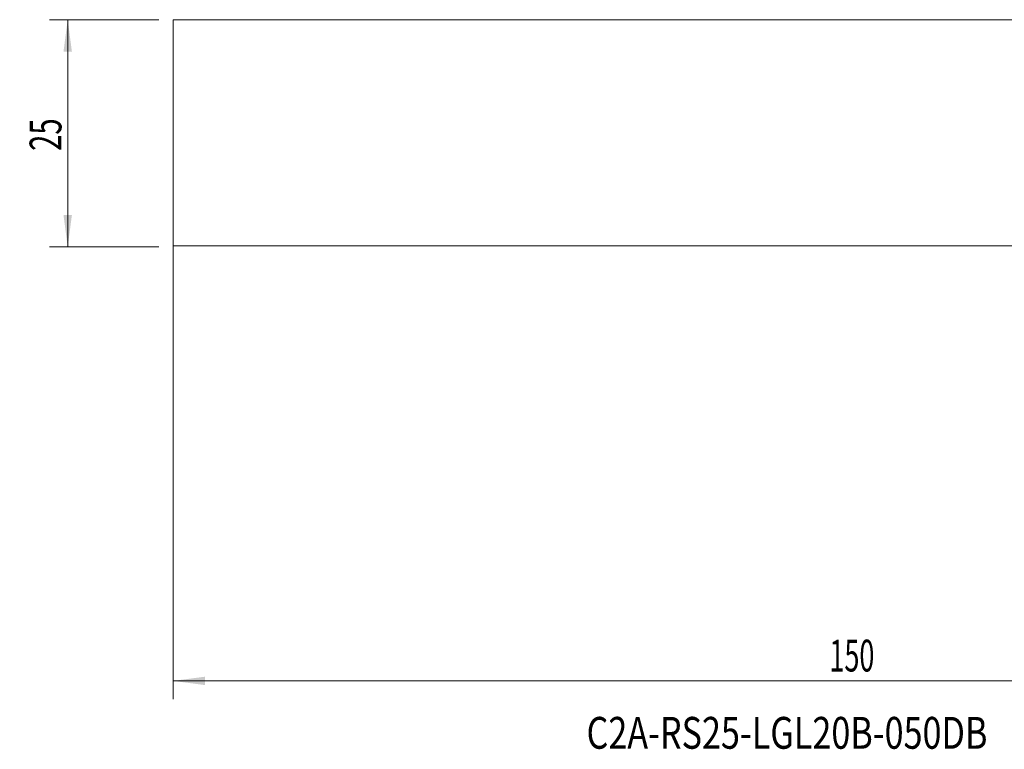
# Model space of a CAD drawing. Units: millimetres. Extents: x -141 to 62, y -68 to 12.
# Drawn here: x -141 to -33, y -68 to 12 of the extents above; entities that cross this region are included whole.
import ezdxf

# ---------------------------------------------------------------- set-up
doc = ezdxf.new("R2010")
doc.units = ezdxf.units.MM
for name, color, linetype in [('2', 7, 'Continuous'), ('SK1', 4, 'Continuous'), ('SK2', 7, 'Continuous'), ('SK6', 5, 'Continuous')]:
    doc.layers.add(name, color=color, linetype=linetype)
doc.styles.add('iso_b_vert', font='simplex.shx')
doc.dimstyles.get("Standard").update_dxf_attribs({"dimtxt": 0.18, "dimasz": 0.18, "dimexe": 0.18, "dimexo": 0.0625, "dimgap": 0.09, "dimtad": 1, "dimzin": 0, "dimdsep": 52, "dimtxsty": 'Standard', "dimcen": 0.09, "dimadec": 0, "dimazin": 0, "dimtfac": 1, "dimtdec": 4, "dimtofl": 0, "dimtmove": 0, "dimatfit": 3, "dimfxl": 1, "dimtolj": 1, "dimtzin": 0, "dimarcsym": 0})

# ---------------------------------------------------------------- blocks, each defined once
blk = doc.blocks.new('_U0')
at = {"layer": '2', "lineweight": 13}
for p, q in [((-122.4125, 12.4375), (61.721158, 12.4375)), ((59.721158, -34.5625), (59.721158, 12.4375)), ((27.5875, -34.5625), (61.721158, -34.5625))]:
    blk.add_line(p, q, dxfattribs=at)
at = {"layer": '2', "lineweight": 18}
for points in [[(59.721158, 12.4375), (60.181942, 8.937502), (59.260374, 8.937498)], [(59.721158, -34.5625), (59.260374, -31.062502), (60.181942, -31.062498)]]:
    blk.add_solid(points, dxfattribs=at)
at = {"layer": '2', "lineweight": 18, "insert": (59.031525, -13.179733), "char_height": 3.5, "attachment_point": 7, "rotation": 90, "line_spacing_factor": 1.084337, "style": 'iso_b_vert'}
blk.add_mtext('\\W0.7361;47', dxfattribs=at)
blk = doc.blocks.new('_U2')
at = {"layer": 'SK2', "lineweight": 13}
for p, q in [((-125.5875, 12.4375), (-137.6, 12.4375)), ((-135.6, 12.4375), (-135.6, -12.5625)), ((-125.5875, -12.5625), (-137.6, -12.5625))]:
    blk.add_line(p, q, dxfattribs=at)
at = {"layer": 'SK2', "lineweight": 18}
for points in [[(-135.6, 12.4375), (-135.139216, 8.937502), (-136.060784, 8.937498)], [(-135.6, -12.5625), (-136.060784, -9.062502), (-135.139216, -9.062498)]]:
    blk.add_solid(points, dxfattribs=at)
at = {"layer": 'SK2', "lineweight": 18, "insert": (-136.289634, -1.995466), "char_height": 3.5, "attachment_point": 7, "rotation": 90, "line_spacing_factor": 1.084337, "style": 'iso_b_vert'}
blk.add_mtext('\\W0.6740;25', dxfattribs=at)
blk = doc.blocks.new('_U4')
at = {"layer": 'SK2', "lineweight": 13}
for p, q in [((-124, 10.85), (-124, -62.3125)), ((26, -36.15), (26, -62.3125)), ((-124, -60.3125), (26, -60.3125))]:
    blk.add_line(p, q, dxfattribs=at)
at = {"layer": 'SK2', "lineweight": 18}
for points in [[(-124, -60.3125), (-120.500002, -59.851716), (-120.499998, -60.773284)], [(26, -60.3125), (22.500002, -60.773284), (22.499998, -59.851716)]]:
    blk.add_solid(points, dxfattribs=at)
at = {"layer": 'SK2', "lineweight": 18, "insert": (-51.775266, -59.279866), "char_height": 3.5, "attachment_point": 7, "line_spacing_factor": 1.084337, "style": 'iso_b_vert'}
blk.add_mtext('\\W0.6217;150', dxfattribs=at)

msp = doc.modelspace()

# ---------------------------------------------------------------- linework, layer by layer
at = {"layer": 'SK1', "lineweight": 18}
for p, q in [((-3.302, 12.438), (-124, 12.438)), ((-124, -12.438), (-124, 12.438)), ((-3.302, -12.438), (-124, -12.438))]:
    msp.add_line(p, q, dxfattribs=at)

# ---------------------------------------------------------------- texts
at = {"layer": 'SK6', "lineweight": 18, "insert": (-78.504, -67.778), "char_height": 3.5, "attachment_point": 7, "line_spacing_factor": 1.084337, "style": 'iso_b_vert'}
msp.add_mtext('\\W0.7873;C2A-RS25-LGL20B-050DB', dxfattribs=at)

# ---------------------------------------------------------------- dimensions: what is measured, and where the dimension line sits
at = {"layer": '2', "lineweight": 18}
dim = msp.add_linear_dim(base=(59.721, 12.438), p1=(26, -34.562), p2=(-124, 12.438), angle=90, dimstyle='Standard', override={"dimtxt": 3.5, "dimasz": 3.5, "dimexe": 2, "dimexo": 1.5875, "dimgap": 1.75, "dimtad": 1, "dimtih": 0, "dimtoh": 0, "dimdec": 2, "dimlfac": 1, "dimzin": 8, "dimdsep": 46, "dimlunit": 2, "dimpost": '<>', "dimtxsty": 'iso_b_vert', "dimsah": 1, "dimse1": 0, "dimse2": 0, "dimsd1": 0, "dimsd2": 0, "dimclrd": 2, "dimclre": 2, "dimclrt": 2, "dimtol": 0, "dimtm": -0.1, "dimtfac": 1, "dimtdec": 2, "dimtofl": 1, "dimtmove": 0, "dimtzin": 8, "dimlwd": 13, "dimlwe": 13}, dxfattribs=at)
dim.commit()
dim.dimension.update_dxf_attribs({"geometry": '_U0', "text_midpoint": (59.721, -11.062)})
at = {"layer": 'SK2', "lineweight": 18}
dim = msp.add_linear_dim(base=(-135.6, -12.562), p1=(-124, 12.438), p2=(-124, -12.562), angle=90, dimstyle='Standard', override={"dimtxt": 3.5, "dimasz": 3.5, "dimexe": 2, "dimexo": 1.5875, "dimgap": 1.75, "dimtad": 1, "dimtih": 0, "dimtoh": 0, "dimdec": 2, "dimlfac": 1, "dimzin": 8, "dimdsep": 46, "dimlunit": 2, "dimpost": '<>', "dimtxsty": 'iso_b_vert', "dimsah": 1, "dimse1": 0, "dimse2": 0, "dimsd1": 0, "dimsd2": 0, "dimclrd": 2, "dimclre": 2, "dimclrt": 2, "dimtol": 0, "dimtm": -0.1, "dimtfac": 1, "dimtdec": 2, "dimtofl": 1, "dimtmove": 0, "dimtzin": 8, "dimlwd": 13, "dimlwe": 13}, dxfattribs=at)
dim.commit()
dim.dimension.update_dxf_attribs({"geometry": '_U2', "text_midpoint": (-135.6, -0.062)})
dim = msp.add_linear_dim(base=(26, -60.312), p1=(-124, 12.438), p2=(26, -34.562), dimstyle='Standard', override={"dimtxt": 3.5, "dimasz": 3.5, "dimexe": 2, "dimexo": 1.5875, "dimgap": 1.75, "dimtad": 1, "dimtih": 1, "dimtoh": 0, "dimdec": 1, "dimlfac": 1, "dimzin": 8, "dimdsep": 46, "dimlunit": 2, "dimpost": '<>', "dimtxsty": 'iso_b_vert', "dimsah": 1, "dimse1": 0, "dimse2": 0, "dimsd1": 0, "dimsd2": 0, "dimclrd": 2, "dimclre": 2, "dimclrt": 2, "dimtol": 0, "dimtm": -0.1, "dimtfac": 1, "dimtdec": 2, "dimtofl": 1, "dimtmove": 0, "dimtzin": 8, "dimlwd": 13, "dimlwe": 13}, dxfattribs=at)
dim.commit()
dim.dimension.update_dxf_attribs({"geometry": '_U4', "text_midpoint": (-49, -60.312)})

doc.saveas('drawing.dxf')
